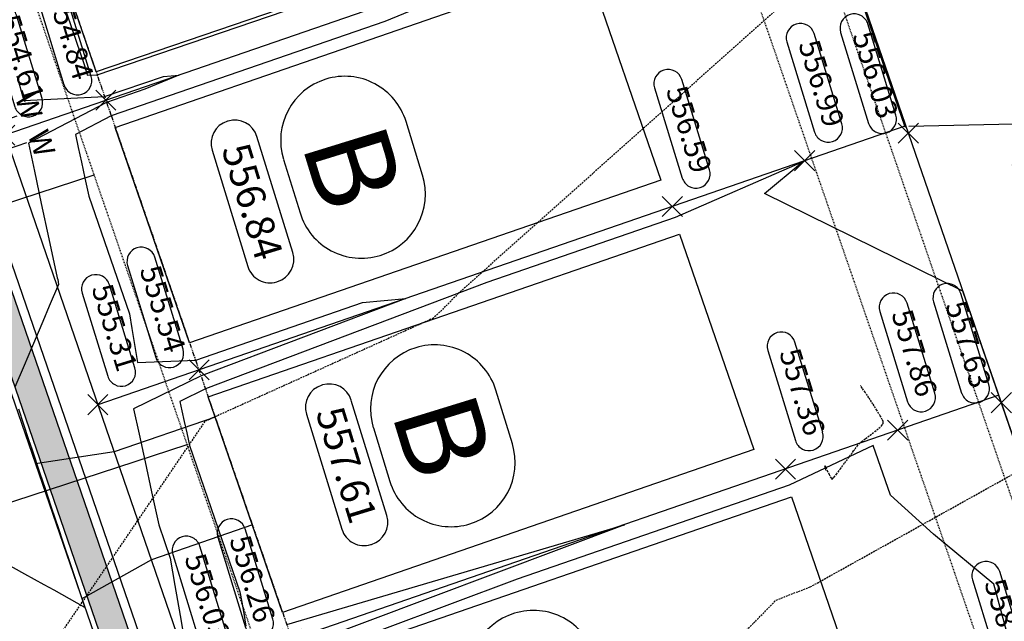
# Model space of a CAD drawing. Extents: x 2137945 to 2139543, y 13648116 to 13649390.
# Drawn here: x 2139247 to 2139385, y 13648400 to 13648485 of the extents above; entities that cross this region are included whole.
import ezdxf
from ezdxf.enums import TextEntityAlignment as Align

# ---------------------------------------------------------------- set-up
doc = ezdxf.new("R2010")
doc.units = 0
doc.header["$MEASUREMENT"] = 0
for name, pattern in [('22090.00_Base-U2$0$HIDDEN2', [0.1875, 0.125, -0.0625]), ('22090.00_Base-U2$0$PHANTOM2', [1.25, 0.625, -0.125, 0.125, -0.125, 0.125, -0.125]), ('DASHED2', [0.375, 0.25, -0.125]), ('HIDDEN2', [0.1875, 0.125, -0.0625])]:
    doc.linetypes.add(name, pattern=pattern)
for name, color, linetype in [('22090.00_Base-U2$0$C-U2-BSL', 1, '22090.00_Base-U2$0$PHANTOM2'), ('22090.00_Base-U2$0$C-U2-DRIVEWAY', 8, 'Continuous'), ('22090.00_Base-U2$0$C-U2-ESMT', 1, '22090.00_Base-U2$0$HIDDEN2'), ('22090.00_Base-U2$0$C-U2-LOTS', 2, 'Continuous'), ('22090.00_Base-U2$0$C-U2-ROW', 3, 'Continuous'), ('22090.00_Base-U2$0$C-U2-SSWR-LAT', 2, 'Continuous'), ('22090.00_Base-U2$0$C-U2-STR-BOC', 2, 'Continuous'), ('22090.00_Base-U2$0$C-U2-STR-FOC', 1, 'Continuous'), ('22090.00_Base-U2$0$C-U2-STR-SW', 7, 'Continuous'), ('22090.00_Base-U2$0$C-U2-STR-SW-HAT', 243, 'Continuous'), ('22090.00_Base-U2$0$C-U2-WATR-PIPE', 4, 'Continuous'), ('22090.00_Base-U2$0$C-U2-WATR-SRV', 1, 'Continuous'), ('C-GA', 7, 'Continuous'), ('C-PAD ELEV', 2, 'Continuous'), ('C-TOPO-FINISHED', 4, 'Continuous'), ('V-P01-TOPO', 242, 'HIDDEN2')]:
    doc.layers.add(name, color=color, linetype=linetype)
doc.styles.add('22090.00_Base-U2$0$CALIBRI', font='calibri.ttf')
doc.styles.add('CALIBRI', font='simplex.shx')
doc.styles.add('EG SPOT', font='simplex.shx', dxfattribs={"width": 0.9})
doc.styles.get("Standard").update_dxf_attribs({"font": 'simplex.shx'})

# ---------------------------------------------------------------- blocks, each defined once
blk = doc.blocks.new('*U709')
blk.add_line((-4, -10), (-4, 5))
at = {"style": '22090.00_Base-U2$0$CALIBRI'}
blk.add_text('W', height=6, dxfattribs=at).set_placement((-5.52, 9.02), align=Align.MIDDLE_CENTER)
blk = doc.blocks.new('*U765')
blk.add_line((4, 5), (4, -10))
at = {"style": '22090.00_Base-U2$0$CALIBRI'}
blk.add_text('W', height=6, dxfattribs=at).set_placement((5.47, 9.02), align=Align.MIDDLE_CENTER)
blk = doc.blocks.new('*U749')
at = {"flags": 128}
blk.add_lwpolyline([(0, 66.27), (0, 5), (-5, 0)], dxfattribs=at)
blk = doc.blocks.new('*U745')
at = {"flags": 128}
blk.add_lwpolyline([(0, 64.99), (0, 5), (-5, 0)], dxfattribs=at)
blk = doc.blocks.new('*U801')
at = {"layer": 'C-GA', "color": 7, "linetype": 'Continuous', "lineweight": -3}
for p, q in [((2139329.8, 13648387.81), (2139327.49, 13648395.34)), ((2139310.28, 13648390.04), (2139312.6, 13648382.52))]:
    blk.add_line(p, q, dxfattribs=at)
for centre, start, end in [((2139318.89, 13648392.69), 107.104, 197.104), ((2139318.89, 13648392.69), 17.104, 107.104), ((2139321.2, 13648385.16), 287.104, 17.104), ((2139321.2, 13648385.16), 197.104, 287.104)]:
    blk.add_arc(centre, 9, start, end, dxfattribs=at)
at = {"layer": 'C-GA', "color": 7, "linetype": 'Continuous', "lineweight": -3, "insert": (2139320.04, 13648388.93), "char_height": 12, "attachment_point": 5, "rotation": 287.104}
blk.add_mtext('{\\fCalibri|b0|i0|c0|p46;B}', dxfattribs=at)
blk = doc.blocks.new('*U802')
at = {"layer": 'C-GA', "color": 7, "linetype": 'Continuous', "lineweight": -3}
for p, q in [((2139315.93, 13648425.08), (2139313.62, 13648432.61)), ((2139296.41, 13648427.31), (2139298.73, 13648419.79))]:
    blk.add_line(p, q, dxfattribs=at)
for centre, start, end in [((2139305.01, 13648429.96), 107.104, 197.104), ((2139305.01, 13648429.96), 17.104, 107.104), ((2139307.33, 13648422.44), 287.104, 17.104), ((2139307.33, 13648422.44), 197.104, 287.104)]:
    blk.add_arc(centre, 9, start, end, dxfattribs=at)
at = {"layer": 'C-GA', "color": 7, "linetype": 'Continuous', "lineweight": -3, "insert": (2139306.17, 13648426.2), "char_height": 12, "attachment_point": 5, "rotation": 287.104}
blk.add_mtext('{\\fCalibri|b0|i0|c0|p46;B}', dxfattribs=at)
blk = doc.blocks.new('*U803')
at = {"layer": 'C-GA', "color": 7, "linetype": 'Continuous', "lineweight": -3}
for p, q in [((2139303.32, 13648462.76), (2139301, 13648470.29)), ((2139283.8, 13648464.99), (2139286.12, 13648457.47))]:
    blk.add_line(p, q, dxfattribs=at)
for centre, start, end in [((2139292.4, 13648467.64), 107.104, 197.104), ((2139292.4, 13648467.64), 17.104, 107.104), ((2139294.72, 13648460.11), 287.104, 17.104), ((2139294.72, 13648460.11), 197.104, 287.104)]:
    blk.add_arc(centre, 9, start, end, dxfattribs=at)
at = {"layer": 'C-GA', "color": 7, "linetype": 'Continuous', "lineweight": -3, "insert": (2139293.56, 13648463.88), "char_height": 12, "attachment_point": 5, "rotation": 287.104}
blk.add_mtext('{\\fCalibri|b0|i0|c0|p46;B}', dxfattribs=at)
blk = doc.blocks.new('*U993')
at = {"layer": 'C-GA', "color": 2, "linetype": 'Continuous', "lineweight": -3}
for p, q in [((2139243.27, 13648466.96, 554.61), (2139246.09, 13648469.79, 554.61)), ((2139243.27, 13648469.79, 554.61), (2139246.09, 13648466.96, 554.61))]:
    blk.add_line(p, q, dxfattribs=at)
at = {"layer": 'C-GA', "color": 1, "linetype": 'Continuous', "lineweight": -3, "insert": (2139246.54, 13648472.52, 554.61), "char_height": 3, "width": 12.3364, "attachment_point": 9, "rotation": 287.104, "style": 'EG SPOT', "bg_fill": 3, "box_fill_scale": 1.166667, "bg_fill_color": 256, "bg_fill_true_color": 13158600, "bg_fill_transparency": 0}
blk.add_mtext('554.61', dxfattribs=at)
at = {"layer": 'C-GA', "color": 1, "linetype": 'Continuous', "lineweight": -3}
for p, q in [((2139249.89, 13648473.55, 554.61), (2139246.3, 13648485.22, 554.61)), ((2139242.47, 13648484.05, 554.61), (2139246.06, 13648472.37, 554.61))]:
    blk.add_line(p, q, dxfattribs=at)
for centre, start, end in [((2139244.38, 13648484.63, 554.61), 107.104, 197.104), ((2139244.38, 13648484.63, 554.61), 17.104, 107.104), ((2139247.98, 13648472.96, 554.61), 287.104, 17.104), ((2139247.98, 13648472.96, 554.61), 197.104, 287.104)]:
    blk.add_arc(centre, 2, start, end, dxfattribs=at)
blk = doc.blocks.new('*U994')
at = {"layer": 'C-GA', "color": 2, "linetype": 'Continuous', "lineweight": -3}
for p, q in [((2139256.32, 13648429.14, 555.31), (2139259.15, 13648431.97, 555.31)), ((2139256.32, 13648431.97, 555.31), (2139259.15, 13648429.14, 555.31))]:
    blk.add_line(p, q, dxfattribs=at)
at = {"layer": 'C-GA', "color": 1, "linetype": 'Continuous', "lineweight": -3, "insert": (2139259.6, 13648434.7, 555.31), "char_height": 3, "width": 12.3364, "attachment_point": 9, "rotation": 287.104, "style": 'EG SPOT', "bg_fill": 3, "box_fill_scale": 1.166667, "bg_fill_color": 256, "bg_fill_true_color": 13158600, "bg_fill_transparency": 0}
blk.add_mtext('555.31', dxfattribs=at)
at = {"layer": 'C-GA', "color": 1, "linetype": 'Continuous', "lineweight": -3}
for p, q in [((2139262.94, 13648435.73, 555.31), (2139259.35, 13648447.4, 555.31)), ((2139255.53, 13648446.23, 555.31), (2139259.12, 13648434.55, 555.31))]:
    blk.add_line(p, q, dxfattribs=at)
for centre, start, end in [((2139257.44, 13648446.81, 555.31), 107.104, 197.104), ((2139257.44, 13648446.81, 555.31), 17.104, 107.104), ((2139261.03, 13648435.14, 555.31), 287.104, 17.104), ((2139261.03, 13648435.14, 555.31), 197.104, 287.104)]:
    blk.add_arc(centre, 2, start, end, dxfattribs=at)
blk = doc.blocks.new('*U995')
at = {"layer": 'C-GA', "color": 2, "linetype": 'Continuous', "lineweight": -3}
for p, q in [((2139269.37, 13648391.33, 556.03), (2139272.2, 13648394.16, 556.03)), ((2139269.37, 13648394.16, 556.03), (2139272.2, 13648391.33, 556.03))]:
    blk.add_line(p, q, dxfattribs=at)
at = {"layer": 'C-GA', "color": 1, "linetype": 'Continuous', "lineweight": -3}
for centre, start, end in [((2139270.15, 13648410.11, 556.03), 17.104, 107.104), ((2139274.08, 13648397.33, 556.03), 197.104, 287.104)]:
    blk.add_arc(centre, 2, start, end, dxfattribs=at)
at = {"layer": 'C-GA', "color": 1, "linetype": 'Continuous', "lineweight": -3, "insert": (2139272.65, 13648396.89, 556.03), "char_height": 3, "width": 13.5051, "attachment_point": 9, "rotation": 287.104, "style": 'EG SPOT', "bg_fill": 3, "box_fill_scale": 1.166667, "bg_fill_color": 256, "bg_fill_true_color": 13158600, "bg_fill_transparency": 0}
blk.add_mtext('556.03', dxfattribs=at)
at = {"layer": 'C-GA', "color": 1, "linetype": 'Continuous', "lineweight": -3}
for p, q in [((2139275.99, 13648397.92, 556.03), (2139272.06, 13648410.7, 556.03)), ((2139268.24, 13648409.52, 556.03), (2139272.17, 13648396.74, 556.03))]:
    blk.add_line(p, q, dxfattribs=at)
for centre, start, end in [((2139270.15, 13648410.11, 556.03), 107.104, 197.104), ((2139274.08, 13648397.33, 556.03), 287.104, 17.104)]:
    blk.add_arc(centre, 2, start, end, dxfattribs=at)
blk = doc.blocks.new('*U1006')
at = {"layer": 'C-GA', "color": 2, "linetype": 'Continuous', "lineweight": -3}
for p, q in [((2139370.11, 13648467.25, 556.03), (2139372.94, 13648470.08, 556.03)), ((2139370.11, 13648470.08, 556.03), (2139372.94, 13648467.25, 556.03))]:
    blk.add_line(p, q, dxfattribs=at)
at = {"layer": 'C-GA', "color": 1, "linetype": 'Continuous', "lineweight": -3}
for centre, start, end in [((2139363.94, 13648483.4, 556.03), 17.104, 107.104), ((2139367.87, 13648470.62, 556.03), 197.104, 287.104)]:
    blk.add_arc(centre, 2, start, end, dxfattribs=at)
at = {"layer": 'C-GA', "color": 1, "linetype": 'Continuous', "lineweight": -3, "insert": (2139366.43, 13648470.18, 556.03), "char_height": 3, "width": 13.5051, "attachment_point": 9, "rotation": 287.104, "style": 'EG SPOT', "bg_fill": 3, "box_fill_scale": 1.166667, "bg_fill_color": 256, "bg_fill_true_color": 13158600, "bg_fill_transparency": 0}
blk.add_mtext('556.03', dxfattribs=at)
at = {"layer": 'C-GA', "color": 1, "linetype": 'Continuous', "lineweight": -3}
for p, q in [((2139369.78, 13648471.21, 556.03), (2139365.85, 13648483.99, 556.03)), ((2139362.02, 13648482.81, 556.03), (2139365.96, 13648470.03, 556.03))]:
    blk.add_line(p, q, dxfattribs=at)
for centre, start, end in [((2139363.94, 13648483.4, 556.03), 107.104, 197.104), ((2139367.87, 13648470.62, 556.03), 287.104, 17.104)]:
    blk.add_arc(centre, 2, start, end, dxfattribs=at)
blk = doc.blocks.new('*U1007')
at = {"layer": 'C-GA', "color": 2, "linetype": 'Continuous', "lineweight": -3}
for p, q in [((2139383.17, 13648429.42, 557.63), (2139386, 13648432.25, 557.63)), ((2139383.17, 13648432.25, 557.63), (2139386, 13648429.42, 557.63))]:
    blk.add_line(p, q, dxfattribs=at)
at = {"layer": 'C-GA', "color": 1, "linetype": 'Continuous', "lineweight": -3}
for centre, start, end in [((2139376.99, 13648445.57, 557.63), 17.104, 107.104), ((2139380.93, 13648432.79, 557.63), 197.104, 287.104)]:
    blk.add_arc(centre, 2, start, end, dxfattribs=at)
at = {"layer": 'C-GA', "color": 1, "linetype": 'Continuous', "lineweight": -3, "insert": (2139379.49, 13648432.35, 557.63), "char_height": 3, "width": 13.5051, "attachment_point": 9, "rotation": 287.104, "style": 'EG SPOT', "bg_fill": 3, "box_fill_scale": 1.166667, "bg_fill_color": 256, "bg_fill_true_color": 13158600, "bg_fill_transparency": 0}
blk.add_mtext('557.63', dxfattribs=at)
at = {"layer": 'C-GA', "color": 1, "linetype": 'Continuous', "lineweight": -3}
for p, q in [((2139382.84, 13648433.38, 557.63), (2139378.91, 13648446.16, 557.63)), ((2139375.08, 13648444.98, 557.63), (2139379.02, 13648432.2, 557.63))]:
    blk.add_line(p, q, dxfattribs=at)
for centre, start, end in [((2139376.99, 13648445.57, 557.63), 107.104, 197.104), ((2139380.93, 13648432.79, 557.63), 287.104, 17.104)]:
    blk.add_arc(centre, 2, start, end, dxfattribs=at)
blk = doc.blocks.new('*U1284')
at = {"layer": 'C-PAD ELEV', "color": 2, "linetype": 'Continuous', "lineweight": -3}
for p, q in [((2139276.01, 13648470.36, 556.84), (2139275.91, 13648470.33, 556.84)), ((2139282.85, 13648447.81, 556.84), (2139282.94, 13648447.84, 556.84))]:
    blk.add_line(p, q, dxfattribs=at)
at = {"layer": 'C-PAD ELEV', "color": 2, "linetype": 'Continuous', "lineweight": -3, "insert": (2139279.43, 13648459.08, 556.84), "char_height": 4, "width": 17.2384, "attachment_point": 5, "rotation": 287.1154, "style": 'CALIBRI', "bg_fill": 3, "box_fill_scale": 1.3125, "bg_fill_color": 256, "bg_fill_true_color": 13158600, "bg_fill_transparency": 0}
blk.add_mtext('{\\fCalibri|b0|i0|c0|p34;556.84}', dxfattribs=at)
at = {"layer": 'C-PAD ELEV', "color": 2, "linetype": 'Continuous', "lineweight": -3}
for p, q in [((2139285.09, 13648451.9, 556.84), (2139280.07, 13648468.21, 556.84)), ((2139273.76, 13648466.27, 556.84), (2139278.79, 13648449.96, 556.84))]:
    blk.add_line(p, q, dxfattribs=at)
for centre, start, end in [((2139276.87, 13648467.23, 556.84), 107.1154, 197.1154), ((2139276.96, 13648467.25, 556.84), 17.1154, 107.1154), ((2139281.99, 13648450.94, 556.84), 287.1154, 17.1154), ((2139281.89, 13648450.91, 556.84), 197.1154, 287.1154)]:
    blk.add_arc(centre, 3.25, start, end, dxfattribs=at)
blk = doc.blocks.new('*U1285')
at = {"layer": 'C-PAD ELEV', "color": 2, "linetype": 'Continuous', "lineweight": -3}
for p, q in [((2139289.26, 13648433.32, 557.61), (2139289.16, 13648433.3, 557.61)), ((2139296.05, 13648410.92, 557.61), (2139296.14, 13648410.95, 557.61))]:
    blk.add_line(p, q, dxfattribs=at)
at = {"layer": 'C-PAD ELEV', "color": 2, "linetype": 'Continuous', "lineweight": -3, "insert": (2139292.65, 13648422.12, 557.61), "char_height": 4, "width": 17.0768, "attachment_point": 5, "rotation": 287.1154, "style": 'CALIBRI', "bg_fill": 3, "box_fill_scale": 1.3125, "bg_fill_color": 256, "bg_fill_true_color": 13158600, "bg_fill_transparency": 0}
blk.add_mtext('{\\fCalibri|b0|i0|c0|p34;557.61}', dxfattribs=at)
at = {"layer": 'C-PAD ELEV', "color": 2, "linetype": 'Continuous', "lineweight": -3}
for p, q in [((2139298.29, 13648415.01, 557.61), (2139293.32, 13648431.17, 557.61)), ((2139287.02, 13648429.23, 557.61), (2139291.99, 13648413.07, 557.61))]:
    blk.add_line(p, q, dxfattribs=at)
for centre, start, end in [((2139290.12, 13648430.19, 557.61), 107.1154, 197.1154), ((2139290.21, 13648430.22, 557.61), 17.1154, 107.1154), ((2139295.19, 13648414.06, 557.61), 287.1154, 17.1154), ((2139295.1, 13648414.03, 557.61), 197.1154, 287.1154)]:
    blk.add_arc(centre, 3.25, start, end, dxfattribs=at)
blk = doc.blocks.new('*U1464')
at = {"layer": 'C-GA', "color": 2, "linetype": 'Continuous', "lineweight": -3}
for p, q in [((2139257.42, 13648471.89, 554.84), (2139260.25, 13648474.72, 554.84)), ((2139257.42, 13648474.72, 554.84), (2139260.25, 13648471.89, 554.84))]:
    blk.add_line(p, q, dxfattribs=at)
at = {"layer": 'C-GA', "color": 1, "linetype": 'Continuous', "lineweight": -3}
for centre, start, end in [((2139250.92, 13648488.94, 554.84), 17.1039, 107.1039), ((2139254.89, 13648476.04, 554.84), 197.1039, 287.1039)]:
    blk.add_arc(centre, 2, start, end, dxfattribs=at)
at = {"layer": 'C-GA', "color": 1, "linetype": 'Continuous', "lineweight": -3, "insert": (2139253.45, 13648475.6, 554.84), "char_height": 3, "width": 13.635, "attachment_point": 9, "rotation": 287.1039, "style": 'EG SPOT', "bg_fill": 3, "box_fill_scale": 1.166667, "bg_fill_color": 256, "bg_fill_true_color": 13158600, "bg_fill_transparency": 0}
blk.add_mtext('554.84', dxfattribs=at)
at = {"layer": 'C-GA', "color": 1, "linetype": 'Continuous', "lineweight": -3}
for p, q in [((2139256.8, 13648476.63, 554.84), (2139252.83, 13648489.53, 554.84)), ((2139249, 13648488.35, 554.84), (2139252.97, 13648475.45, 554.84))]:
    blk.add_line(p, q, dxfattribs=at)
for centre, start, end in [((2139250.92, 13648488.94, 554.84), 107.1039, 197.1039), ((2139254.89, 13648476.04, 554.84), 287.1039, 17.1039)]:
    blk.add_arc(centre, 2, start, end, dxfattribs=at)
blk = doc.blocks.new('*U1465')
at = {"layer": 'C-GA', "color": 2, "linetype": 'Continuous', "lineweight": -3}
for p, q in [((2139270.53, 13648434.05, 555.54), (2139273.36, 13648436.87, 555.54)), ((2139270.53, 13648436.87, 555.54), (2139273.36, 13648434.05, 555.54))]:
    blk.add_line(p, q, dxfattribs=at)
at = {"layer": 'C-GA', "color": 1, "linetype": 'Continuous', "lineweight": -3}
for centre, start, end in [((2139263.81, 13648450.66, 555.54), 17.1039, 107.1039), ((2139267.78, 13648437.76, 555.54), 197.1039, 287.1039)]:
    blk.add_arc(centre, 2, start, end, dxfattribs=at)
at = {"layer": 'C-GA', "color": 1, "linetype": 'Continuous', "lineweight": -3, "insert": (2139266.35, 13648437.32, 555.54), "char_height": 3, "width": 13.635, "attachment_point": 9, "rotation": 287.1039, "style": 'EG SPOT', "bg_fill": 3, "box_fill_scale": 1.166667, "bg_fill_color": 256, "bg_fill_true_color": 13158600, "bg_fill_transparency": 0}
blk.add_mtext('555.54', dxfattribs=at)
at = {"layer": 'C-GA', "color": 1, "linetype": 'Continuous', "lineweight": -3}
for p, q in [((2139269.69, 13648438.35, 555.54), (2139265.72, 13648451.25, 555.54)), ((2139261.9, 13648450.08, 555.54), (2139265.87, 13648437.17, 555.54))]:
    blk.add_line(p, q, dxfattribs=at)
for centre, start, end in [((2139263.81, 13648450.66, 555.54), 107.1039, 197.1039), ((2139267.78, 13648437.76, 555.54), 287.1039, 17.1039)]:
    blk.add_arc(centre, 2, start, end, dxfattribs=at)
blk = doc.blocks.new('*U1466')
at = {"layer": 'C-GA', "color": 2, "linetype": 'Continuous', "lineweight": -3}
for p, q in [((2139336.98, 13648456.95, 556.59), (2139339.81, 13648459.78, 556.59)), ((2139336.98, 13648459.78, 556.59), (2139339.81, 13648456.95, 556.59))]:
    blk.add_line(p, q, dxfattribs=at)
at = {"layer": 'C-GA', "color": 1, "linetype": 'Continuous', "lineweight": -3}
for centre, start, end in [((2139337.8, 13648475.61, 556.59), 17.1039, 107.1039), ((2139341.7, 13648462.95, 556.59), 197.1039, 287.1039)]:
    blk.add_arc(centre, 2, start, end, dxfattribs=at)
at = {"layer": 'C-GA', "color": 1, "linetype": 'Continuous', "lineweight": -3, "insert": (2139340.26, 13648462.51, 556.59), "char_height": 3, "width": 13.3753, "attachment_point": 9, "rotation": 287.1039, "style": 'EG SPOT', "bg_fill": 3, "box_fill_scale": 1.166667, "bg_fill_color": 256, "bg_fill_true_color": 13158600, "bg_fill_transparency": 0}
blk.add_mtext('556.59', dxfattribs=at)
at = {"layer": 'C-GA', "color": 1, "linetype": 'Continuous', "lineweight": -3}
for p, q in [((2139343.61, 13648463.54, 556.59), (2139339.71, 13648476.2, 556.59)), ((2139335.89, 13648475.02, 556.59), (2139339.78, 13648462.36, 556.59))]:
    blk.add_line(p, q, dxfattribs=at)
for centre, start, end in [((2139337.8, 13648475.61, 556.59), 107.1039, 197.1039), ((2139341.7, 13648462.95, 556.59), 287.1039, 17.1039)]:
    blk.add_arc(centre, 2, start, end, dxfattribs=at)
blk = doc.blocks.new('*U1467')
at = {"layer": 'C-GA', "color": 2, "linetype": 'Continuous', "lineweight": -3}
for p, q in [((2139355.57, 13648463.4, 556.99), (2139358.4, 13648466.23, 556.99)), ((2139355.57, 13648466.23, 556.99), (2139358.4, 13648463.4, 556.99))]:
    blk.add_line(p, q, dxfattribs=at)
at = {"layer": 'C-GA', "color": 1, "linetype": 'Continuous', "lineweight": -3}
for centre, start, end in [((2139356.39, 13648482.06, 556.99), 17.1039, 107.1039), ((2139360.28, 13648469.4, 556.99), 197.1039, 287.1039)]:
    blk.add_arc(centre, 2, start, end, dxfattribs=at)
at = {"layer": 'C-GA', "color": 1, "linetype": 'Continuous', "lineweight": -3, "insert": (2139358.85, 13648468.96, 556.99), "char_height": 3, "width": 13.3753, "attachment_point": 9, "rotation": 287.1039, "style": 'EG SPOT', "bg_fill": 3, "box_fill_scale": 1.166667, "bg_fill_color": 256, "bg_fill_true_color": 13158600, "bg_fill_transparency": 0}
blk.add_mtext('556.99', dxfattribs=at)
at = {"layer": 'C-GA', "color": 1, "linetype": 'Continuous', "lineweight": -3}
for p, q in [((2139362.2, 13648469.99, 556.99), (2139358.3, 13648482.65, 556.99)), ((2139354.48, 13648481.47, 556.99), (2139358.37, 13648468.81, 556.99))]:
    blk.add_line(p, q, dxfattribs=at)
for centre, start, end in [((2139356.39, 13648482.06, 556.99), 107.1039, 197.1039), ((2139360.28, 13648469.4, 556.99), 287.1039, 17.1039)]:
    blk.add_arc(centre, 2, start, end, dxfattribs=at)
blk = doc.blocks.new('*U1468')
at = {"layer": 'C-GA', "color": 2, "linetype": 'Continuous', "lineweight": -3}
for p, q in [((2139352.88, 13648420.11, 557.36), (2139355.71, 13648422.93, 557.36)), ((2139352.88, 13648422.93, 557.36), (2139355.71, 13648420.11, 557.36))]:
    blk.add_line(p, q, dxfattribs=at)
at = {"layer": 'C-GA', "color": 1, "linetype": 'Continuous', "lineweight": -3}
blk.add_arc((2139353.7, 13648438.76, 557.36), 2, 17.1039, 107.1039, dxfattribs=at)
at = {"layer": 'C-GA', "color": 1, "linetype": 'Continuous', "lineweight": -3, "insert": (2139356.16, 13648425.67, 557.36), "char_height": 3, "width": 13.3753, "attachment_point": 9, "rotation": 287.1039, "style": 'EG SPOT', "bg_fill": 3, "box_fill_scale": 1.166667, "bg_fill_color": 256, "bg_fill_true_color": 13158600, "bg_fill_transparency": 0}
blk.add_mtext('557.36', dxfattribs=at)
at = {"layer": 'C-GA', "color": 1, "linetype": 'Continuous', "lineweight": -3}
for p, q in [((2139351.79, 13648438.18, 557.36), (2139355.68, 13648425.52, 557.36)), ((2139359.51, 13648426.7, 557.36), (2139355.61, 13648439.35, 557.36))]:
    blk.add_line(p, q, dxfattribs=at)
for centre, start, end in [((2139353.7, 13648438.76, 557.36), 107.1039, 197.1039), ((2139357.59, 13648426.11, 557.36), 287.1039, 17.1039), ((2139357.59, 13648426.11, 557.36), 197.1039, 287.1039)]:
    blk.add_arc(centre, 2, start, end, dxfattribs=at)
blk = doc.blocks.new('*U1469')
at = {"layer": 'C-GA', "color": 2, "linetype": 'Continuous', "lineweight": -3}
for p, q in [((2139368.63, 13648425.57, 557.86), (2139371.46, 13648428.4, 557.86)), ((2139368.63, 13648428.4, 557.86), (2139371.46, 13648425.57, 557.86))]:
    blk.add_line(p, q, dxfattribs=at)
at = {"layer": 'C-GA', "color": 1, "linetype": 'Continuous', "lineweight": -3}
blk.add_arc((2139369.45, 13648444.23, 557.86), 2, 17.1039, 107.1039, dxfattribs=at)
at = {"layer": 'C-GA', "color": 1, "linetype": 'Continuous', "lineweight": -3, "insert": (2139371.91, 13648431.13, 557.86), "char_height": 3, "width": 13.3753, "attachment_point": 9, "rotation": 287.1039, "style": 'EG SPOT', "bg_fill": 3, "box_fill_scale": 1.166667, "bg_fill_color": 256, "bg_fill_true_color": 13158600, "bg_fill_transparency": 0}
blk.add_mtext('557.86', dxfattribs=at)
at = {"layer": 'C-GA', "color": 1, "linetype": 'Continuous', "lineweight": -3}
for p, q in [((2139375.25, 13648432.16, 557.86), (2139371.36, 13648444.81, 557.86)), ((2139367.54, 13648443.64, 557.86), (2139371.43, 13648430.98, 557.86))]:
    blk.add_line(p, q, dxfattribs=at)
for centre, start, end in [((2139369.45, 13648444.23, 557.86), 107.1039, 197.1039), ((2139373.34, 13648431.57, 557.86), 287.1039, 17.1039), ((2139373.34, 13648431.57, 557.86), 197.1039, 287.1039)]:
    blk.add_arc(centre, 2, start, end, dxfattribs=at)
blk = doc.blocks.new('*U1470')
at = {"layer": 'C-GA', "color": 2, "linetype": 'Continuous', "lineweight": -3}
for p, q in [((2139283.54, 13648396.22, 556.26), (2139286.37, 13648399.05, 556.26)), ((2139283.54, 13648399.05, 556.26), (2139286.37, 13648396.22, 556.26))]:
    blk.add_line(p, q, dxfattribs=at)
at = {"layer": 'C-GA', "color": 1, "linetype": 'Continuous', "lineweight": -3}
blk.add_arc((2139276.49, 13648412.54, 556.26), 2, 17.1039, 107.1039, dxfattribs=at)
at = {"layer": 'C-GA', "color": 1, "linetype": 'Continuous', "lineweight": -3, "insert": (2139278.95, 13648399.44, 556.26), "char_height": 3, "width": 13.3753, "attachment_point": 9, "rotation": 287.1039, "style": 'EG SPOT', "bg_fill": 3, "box_fill_scale": 1.166667, "bg_fill_color": 256, "bg_fill_true_color": 13158600, "bg_fill_transparency": 0}
blk.add_mtext('556.26', dxfattribs=at)
at = {"layer": 'C-GA', "color": 1, "linetype": 'Continuous', "lineweight": -3}
for p, q in [((2139274.58, 13648411.95, 556.26), (2139278.47, 13648399.29, 556.26)), ((2139282.29, 13648400.47, 556.26), (2139278.4, 13648413.12, 556.26))]:
    blk.add_line(p, q, dxfattribs=at)
for centre, start, end in [((2139276.49, 13648412.54, 556.26), 107.1039, 197.1039), ((2139280.38, 13648399.88, 556.26), 287.1039, 17.1039), ((2139280.38, 13648399.88, 556.26), 197.1039, 287.1039)]:
    blk.add_arc(centre, 2, start, end, dxfattribs=at)
blk = doc.blocks.new('*U1472')
at = {"layer": 'C-GA', "color": 2, "linetype": 'Continuous', "lineweight": -3}
for p, q in [((2139381.68, 13648387.78, 558.22), (2139384.5, 13648390.61, 558.22)), ((2139381.68, 13648390.61, 558.22), (2139384.5, 13648387.78, 558.22))]:
    blk.add_line(p, q, dxfattribs=at)
at = {"layer": 'C-GA', "color": 1, "linetype": 'Continuous', "lineweight": -3}
blk.add_arc((2139382.45, 13648406.56, 558.22), 2, 17.1039, 107.1039, dxfattribs=at)
at = {"layer": 'C-GA', "color": 1, "linetype": 'Continuous', "lineweight": -3, "insert": (2139384.95, 13648393.34, 558.22), "char_height": 3, "width": 13.5051, "attachment_point": 9, "rotation": 287.1039, "style": 'EG SPOT', "bg_fill": 3, "box_fill_scale": 1.166667, "bg_fill_color": 256, "bg_fill_true_color": 13158600, "bg_fill_transparency": 0}
blk.add_mtext('558.22', dxfattribs=at)
at = {"layer": 'C-GA', "color": 1, "linetype": 'Continuous', "lineweight": -3}
for p, q in [((2139388.3, 13648394.37, 558.22), (2139384.37, 13648407.15, 558.22)), ((2139380.54, 13648405.97, 558.22), (2139384.48, 13648393.19, 558.22))]:
    blk.add_line(p, q, dxfattribs=at)
for centre, start, end in [((2139382.45, 13648406.56, 558.22), 107.1039, 197.1039), ((2139386.39, 13648393.78, 558.22), 287.1039, 17.1039), ((2139386.39, 13648393.78, 558.22), 197.1039, 287.1039)]:
    blk.add_arc(centre, 2, start, end, dxfattribs=at)

msp = doc.modelspace()

# ---------------------------------------------------------------- hatches: boundary and pattern name
at = {"layer": '22090.00_Base-U2$0$C-U2-STR-SW-HAT'}
h = msp.add_hatch(color=256, dxfattribs=at)
h.dxf.hatch_style = 1
h.paths.add_polyline_path([(2139241.55, 13648458.28), (2139237.77, 13648456.97), (2139270.07, 13648363.39), (2139273.85, 13648364.7)])

# ---------------------------------------------------------------- linework, layer by layer
at = {"flags": 128}
for points in [[(2139247.16, 13648507.58), (2139313.42, 13648530.17), (2139323.74, 13648499.88), (2139257.49, 13648477.29)], [(2139260.17, 13648469.48), (2139326.33, 13648492.32), (2139336.78, 13648462.07), (2139270.61, 13648439.23)], [(2139273.22, 13648431.67), (2139339.39, 13648454.51), (2139349.83, 13648424.26), (2139283.66, 13648401.42)]]:
    msp.add_lwpolyline(points, close=True, dxfattribs=at)
at = {"elevation": 0, "flags": 128}
msp.add_lwpolyline([(2139365.59, 13648387.38), (2139299.42, 13648364.54), (2139288.98, 13648394.79), (2139355.15, 13648417.63)], close=True, dxfattribs=at)
at = {"layer": '22090.00_Base-U2$0$C-U2-BSL'}
msp.add_line((2139259.62, 13648471.06), (2139293.94, 13648371.63), dxfattribs=at)
msp.add_arc((2144831.7, 13650394.45), 5894.7, 197.104016, 199.043749, dxfattribs=at)
at = {"layer": '22090.00_Base-U2$0$C-U2-DRIVEWAY'}
for p, q in [((2139274.2, 13648428.83), (2139260.02, 13648423.94)), ((2139260.02, 13648423.94), (2139248.97, 13648422.24)), ((2139279.42, 13648413.71), (2139265.24, 13648408.81)), ((2139265.24, 13648408.81), (2139255.49, 13648403.33))]:
    msp.add_line(p, q, dxfattribs=at)
at = {"layer": '22090.00_Base-U2$0$C-U2-ESMT'}
msp.add_lwpolyline([(2139145.65, 13648819.76), (2139233.34, 13648846.75), (2139249.9, 13648837.99), (2139299.69, 13648676.15, 0.008068), (2139358.03, 13648498.56), (2139451.31, 13648228.35), (2139443.11, 13648211.51), (2139179.61, 13648120.55)], format="xyb", dxfattribs=at)
at = {"layer": '22090.00_Base-U2$0$C-U2-ESMT', "flags": 128}
for points in [[(2139237.55, 13648840.72), (2139289.19, 13648672.9, 0.008068), (2139347.64, 13648494.97), (2139439.42, 13648229.06)], [(2139148.48, 13648803.75), (2139197.47, 13648644.55, 0.008072), (2139256.91, 13648463.59), (2139289.21, 13648370, 0.162814), (2139296.56, 13648360.44, -0.869129), (2139243.68, 13648251.82, 0.162814), (2139231.63, 13648251.7), (2139144.7, 13648221.7)]]:
    msp.add_lwpolyline(points, format="xyb", dxfattribs=at)
at = {"layer": '22090.00_Base-U2$0$C-U2-LOTS'}
for p, q in [((2139358.12, 13648507.49), (2139244.68, 13648468.37)), ((2139371.17, 13648469.71), (2139257.73, 13648430.55)), ((2139384.22, 13648431.9), (2139270.79, 13648392.74))]:
    msp.add_line(p, q, dxfattribs=at)
at = {"layer": '22090.00_Base-U2$0$C-U2-ROW'}
msp.add_line((2139245.44, 13648466.17), (2139279.76, 13648366.74), dxfattribs=at)
msp.add_lwpolyline([(2139252.4, 13648840.06), (2139302.56, 13648677.04, 0.008068), (2139360.87, 13648499.54), (2139454.55, 13648228.15)], format="xyb", dxfattribs=at)
at = {"layer": '22090.00_Base-U2$0$C-U2-STR-BOC', "flags": 128}
msp.add_lwpolyline([(2139127.91, 13648801.75), (2139178.12, 13648638.56, 0.008072), (2139237.77, 13648456.97), (2139270.07, 13648363.39, 0.162814), (2139285.25, 13648343.65, -0.869129), (2139249.92, 13648271.08, 0.162814), (2139225.02, 13648270.84), (2139142.81, 13648242.47)], format="xyb", dxfattribs=at)
at = {"layer": '22090.00_Base-U2$0$C-U2-STR-FOC'}
msp.add_line((2139237.06, 13648456.73), (2139269.36, 13648363.15), dxfattribs=at)
at = {"layer": '22090.00_Base-U2$0$C-U2-STR-SW'}
msp.add_line((2139241.55, 13648458.28), (2139273.85, 13648364.7), dxfattribs=at)
at = {"layer": '22090.00_Base-U2$0$C-U2-WATR-PIPE'}
msp.add_line((2139240.71, 13648464.54), (2139293.97, 13648310.25), dxfattribs=at)
at = {"layer": 'V-P01-TOPO', "linetype": 'DASHED2', "lineweight": -3}
for points, elevation in [([(2139370.39, 13648511.53), (2139369.44, 13648495.05), (2139365.89, 13648488.21), (2139352.73, 13648485.74), (2139308.37, 13648446.2), (2139306.55, 13648444.35), (2139304.83, 13648442.7), (2139272.73, 13648428.2), (2139255.5, 13648402.83), (2139250.9, 13648396.14), (2139205.72, 13648347.82), (2139204.15, 13648346.63), (2139203.67, 13648345.05), (2139156.7, 13648303.74), (2139150.44, 13648294.73), (2139144.51, 13648292.88), (2139130.79, 13648277.31)], 556), ([(2139154.75, 13648192.56), (2139156.67, 13648195.16), (2139162.4, 13648196.49), (2139159.72, 13648198.63), (2139176.26, 13648239.2), (2139192.78, 13648245.58), (2139205.93, 13648271.39), (2139213.51, 13648288.63), (2139221.75, 13648295.55), (2139257.27, 13648319.88), (2139288.98, 13648345.65), (2139305.02, 13648366.78), (2139346.33, 13648396.59), (2139349.79, 13648399.89), (2139352.98, 13648403.15), (2139357.75, 13648404.99), (2139394.3, 13648425.31), (2139388.06, 13648447.8), (2139386.18, 13648464.22)], 557), ([(2139359.98, 13648421.36), (2139359.97, 13648421.38), (2139359.96, 13648421.45), (2139359.91, 13648421.59), (2139359.86, 13648421.81), (2139359.83, 13648421.96), (2139359.93, 13648421.77), (2139360.14, 13648421.32), (2139360.4, 13648420.78), (2139360.61, 13648420.4), (2139360.74, 13648420.2), (2139360.81, 13648420.13), (2139360.83, 13648420.12), (2139360.85, 13648420.13), (2139360.93, 13648420.19), (2139361.1, 13648420.39), (2139361.44, 13648420.81), (2139361.99, 13648421.54), (2139362.61, 13648422.39), (2139363.26, 13648423.27), (2139363.85, 13648424.07), (2139364.34, 13648424.72), (2139364.65, 13648425.09), (2139365, 13648425.4), (2139365.53, 13648425.81), (2139366.17, 13648426.28), (2139366.82, 13648426.78), (2139367.4, 13648427.25), (2139367.75, 13648427.59), (2139367.93, 13648427.81), (2139368, 13648427.93), (2139368.01, 13648427.98), (2139368.01, 13648428.04), (2139367.98, 13648428.18), (2139367.87, 13648428.47), (2139367.6, 13648428.99), (2139367.12, 13648429.78), (2139366.57, 13648430.66), (2139365.99, 13648431.53), (2139365.47, 13648432.3), (2139365.06, 13648432.9), (2139364.84, 13648433.24)], 557)]:
    msp.add_lwpolyline(points, dxfattribs=dict(at, elevation=elevation))

# ---------------------------------------------------------------- block references
at = {"layer": '22090.00_Base-U2$0$C-U2-SSWR-LAT', "xscale": 0.4999999999999994, "yscale": 0.4999999999999994, "zscale": 0.4999999999999994, "rotation": 288.1268573066371}
for name, p in [('*U745', (2139226.3, 13648452.68)), ('*U749', (2139238.75, 13648414.64))]:
    msp.add_blockref(name, p, dxfattribs=at)
at = {"layer": '22090.00_Base-U2$0$C-U2-WATR-SRV', "xscale": 0.4999999999999994, "yscale": 0.4999999999999994, "zscale": 0.4999999999999994, "rotation": 289.0481131820193}
for name in ['*U709', '*U765']:
    msp.add_blockref(name, (2139244.68, 13648468.37), dxfattribs=at)
at = {"layer": 'C-GA', "color": 7, "linetype": 'Continuous', "lineweight": -3}
for name in ['*U803', '*U802', '*U801']:
    msp.add_blockref(name, (0, 0), dxfattribs=at)

# ---------------------------------------------------------------- next in the draw order: block references
for name in ['*U993', '*U1006', '*U1466', '*U1284', '*U994', '*U1007', '*U1468', '*U1285', '*U995', '*U1472']:
    msp.add_blockref(name, (0, 0), dxfattribs=at)

# ---------------------------------------------------------------- next in the draw order: linework, layer by layer
at = {"layer": 'C-TOPO-FINISHED', "color": 4, "linetype": 'Continuous', "lineweight": -3}
for points, elevation in [([(2139371.6, 13648469.63), (2139394.77, 13648470.15), (2139397.6, 13648471.14), (2139400.43, 13648472.12)], 556), ([(2139246.57, 13648429.99), (2139248.01, 13648425.69), (2139248.45, 13648424.38), (2139249.6, 13648420.94), (2139250.33, 13648418.78), (2139251.19, 13648416.2), (2139252.21, 13648413.17), (2139252.78, 13648411.46), (2139254.09, 13648407.56), (2139254.37, 13648406.72), (2139255.92, 13648402.11), (2139255.92, 13648402.11), (2139255.92, 13648402.11), (2139251.58, 13648404.51), (2139250.19, 13648405.28), (2139247.48, 13648406.78), (2139244.3, 13648408.54)], 555), ([(2139387.54, 13648390.73), (2139383.52, 13648405.39), (2139375.09, 13648412.38), (2139369.02, 13648417.85), (2139366.61, 13648424.83), (2139354.79, 13648419.28), (2139316.62, 13648406.1), (2139288.12, 13648395.4)], 558)]:
    msp.add_lwpolyline(points, dxfattribs=dict(at, elevation=elevation))

# ---------------------------------------------------------------- next in the draw order: block references
at = {"layer": 'C-GA', "color": 7, "linetype": 'Continuous', "lineweight": -3}
for name in ['*U1464', '*U1467', '*U1465', '*U1469', '*U1470']:
    msp.add_blockref(name, (0, 0), dxfattribs=at)

# ---------------------------------------------------------------- next in the draw order: linework, layer by layer
at = {"layer": 'C-TOPO-FINISHED', "color": 4, "linetype": 'Continuous', "lineweight": -3}
for points, elevation in [([(2139371.35, 13648469.18), (2139371.26, 13648469.45), (2139370.98, 13648469.59), (2139371.04, 13648469.63), (2139358.11, 13648507.06)], 556), ([(2139246.45, 13648505.7), (2139255.88, 13648478.04), (2139256, 13648477.64), (2139256.12, 13648477.22), (2139256.24, 13648476.79), (2139257.63, 13648476.86), (2139316.77, 13648497.02)], 556), ([(2139325.26, 13648495.58), (2139298.02, 13648484.34), (2139259.61, 13648471.08), (2139254.6, 13648468.47), (2139254.98, 13648466.67), (2139255.43, 13648464.6), (2139255.91, 13648462.33), (2139256.44, 13648459.84), (2139262.16, 13648443.3), (2139262.5, 13648441.25), (2139262.88, 13648438.99), (2139263.31, 13648436.47), (2139271.47, 13648436.79), (2139294.89, 13648444.88), (2139300.96, 13648445.46), (2139272.23, 13648434.62), (2139262.74, 13648429.98), (2139263.51, 13648426.41), (2139264.35, 13648422.53), (2139265.27, 13648418.31), (2139266.27, 13648413.68), (2139267.88, 13648409.01), (2139268.55, 13648405.19), (2139269.28, 13648400.97), (2139270.1, 13648396.29)], 556), ([(2139246.33, 13648476.73), (2139247.35, 13648473.23), (2139258.67, 13648473.8), (2139266.93, 13648476.62), (2139269.08, 13648476.81), (2139264.31, 13648474.85), (2139258.94, 13648472.99), (2139247.97, 13648467.26), (2139248.81, 13648463.33), (2139249.78, 13648458.78), (2139250.85, 13648453.82), (2139252.01, 13648448.37), (2139252.09, 13648448.13), (2139252.21, 13648447.45), (2139250.9, 13648444.37), (2139250, 13648442.24), (2139249.35, 13648440.71), (2139248.42, 13648438.51), (2139247.38, 13648436.05), (2139246.09, 13648433)], 555), ([(2139388.5, 13648419.51), (2139379.19, 13648446.47), (2139351.36, 13648460.22), (2139356.63, 13648464.61), (2139338.79, 13648456.82), (2139312.35, 13648447.7), (2139272.84, 13648432.78), (2139269.25, 13648431.03), (2139269.54, 13648429.68), (2139269.86, 13648428.21), (2139270.21, 13648426.61), (2139270.59, 13648424.85), (2139277.68, 13648404.29), (2139277.93, 13648402.85), (2139278.21, 13648401.25), (2139278.52, 13648399.48)], 557), ([(2139284.24, 13648399.71), (2139331.66, 13648413.72), (2139286.3, 13648396.68)], 557)]:
    msp.add_lwpolyline(points, dxfattribs=dict(at, elevation=elevation))

doc.saveas('drawing.dxf')
